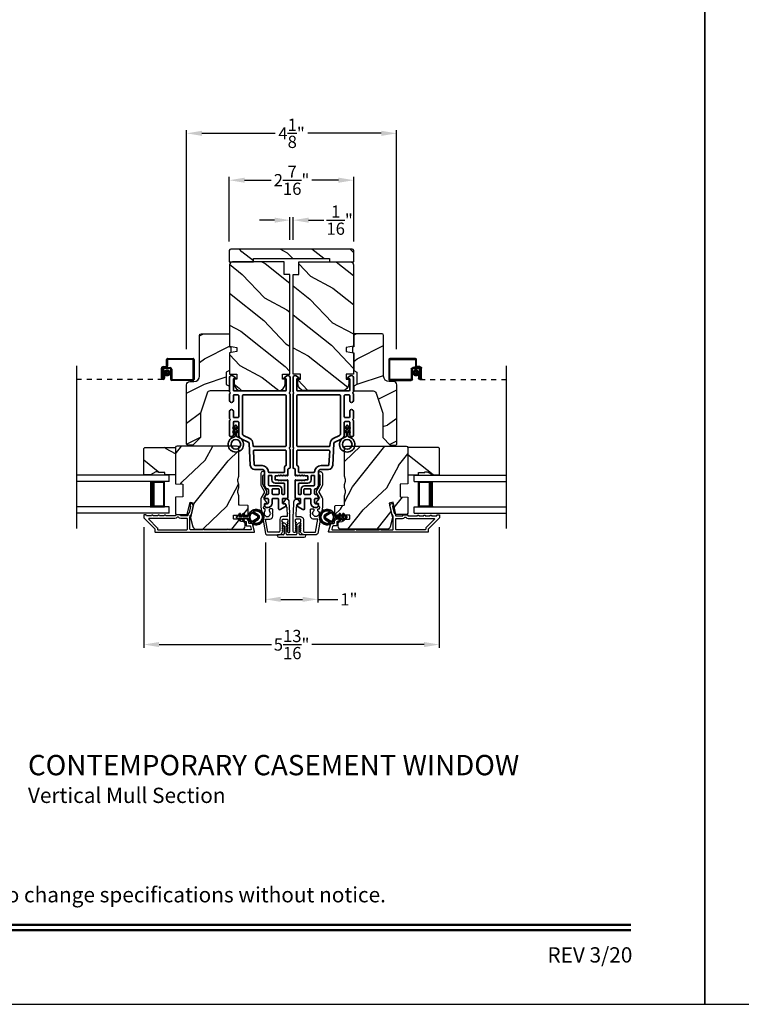
# Model space of a CAD drawing. Extents: x 102 to 204, y -156 to -112.
# Drawn here: x 123 to 137, y -156 to -136 of the extents above; entities that cross this region are included whole.
import ezdxf
from ezdxf.enums import TextEntityAlignment as Align

# ---------------------------------------------------------------- set-up
doc = ezdxf.new("R2010")
doc.units = 0
doc.header["$LTSCALE"] = 2
doc.header["$MEASUREMENT"] = 0
doc.header["$PDMODE"] = 3
doc.linetypes.add('HIDDEN', pattern=[0.075, 0.05, -0.025])
doc.layers.get('0').update_dxf_attribs({"linetype": 'CONTINUOUS'})
doc.layers.get('DEFPOINTS').update_dxf_attribs({"color": 3, "linetype": 'CONTINUOUS'})
doc.layers.add('Dim', color=7, linetype='CONTINUOUS')
doc.styles.add('Arial', font='arial.ttf')
doc.styles.get("Standard").update_dxf_attribs({"font": 'arial.ttf'})
doc.dimstyles.get("Standard").update_dxf_attribs({"dimtxt": 0.24, "dimasz": 0.3, "dimexe": 0.0625, "dimexo": 0.18, "dimgap": 0.09, "dimtad": 0, "dimdec": 4, "dimzin": 0, "dimdsep": 46, "dimlunit": 4, "dimtxsty": 'Standard', "dimcen": 0, "dimadec": 5, "dimazin": 0, "dimtfac": 1, "dimtdec": 4, "dimtofl": 0, "dimtmove": 0, "dimatfit": 3, "dimfxl": 1, "dimtolj": 1, "dimtzin": 0, "dimarcsym": 0})
pattern_1 = [(61.8699, (-16.77552, -219.40053), (-1.8736867, -3.08047044), [0.5, -4.5]), (51.5651, (-17.4461, -219.3822), (0.4836882, 1.3289269), [1.118034, -1.118034]), (43.4349, (-17.6574, -218.92905), (1.3899984, 1.75154305), [0.632456, -2.529822])]
pattern_2 = [(36.8699, (-17.23562, -219.32517), (-2.99999992, -2.00000012), [0.5, -4.5]), (26.5651, (-17.8356, -219.02517), (0.9999992, 1.0000013), [1.118034, -1.118034]), (18.4349, (-17.83562, -218.52517), (2.00000043, 0.9999984), [0.632456, -2.529822])]
pattern_3 = [(331.8699, (-17.91097, -218.38527), (-3.08047044, 1.8736867), [0.5, -4.5]), (321.5651, (-17.89265, -217.7147), (1.3289269, -0.4836882), [1.118034, -1.118034]), (313.4349, (-17.4395, -217.5034), (1.75154305, -1.3899984), [0.632456, -2.529822])]

# ---------------------------------------------------------------- blocks, each defined once
blk = doc.blocks.new('*D386')
at = {"layer": 'DEFPOINTS', "color": 0, "transparency": 16777216}
for p in [(127.365, -146.453), (128.394, -146.453), (128.394, -147.749)]:
    blk.add_point(p, dxfattribs=at)
at = {"layer": 'Dim', "color": 0, "lineweight": -2, "transparency": 16777216}
for p, q in [((127.365, -146.633), (127.365, -147.811)), ((128.394, -146.633), (128.394, -147.811)), ((127.665, -147.749), (128.094, -147.749)), ((128.394, -147.749), (128.788, -147.749))]:
    blk.add_line(p, q, dxfattribs=at)
at = {"layer": 'Dim', "color": 0, "transparency": 16777216}
for points in [[(127.665, -147.699), (127.665, -147.799), (127.365, -147.749)], [(128.094, -147.699), (128.094, -147.799), (128.394, -147.749)]]:
    blk.add_solid(points, dxfattribs=at)
at = {"layer": 'Dim', "color": 0, "transparency": 16777216, "insert": (129.005, -147.749), "char_height": 0.24, "attachment_point": 5}
blk.add_mtext('\\A1;1"', dxfattribs=at)
blk = doc.blocks.new('A$C213E3FBD')
for p, q in [((0.102, 0.264), (0.101, 0.263)), ((0.103, 0.251), (0.133, 0.221)), ((0.133, 0.221), (0.133, 0.065)), ((0.186, 0.238), (0.153, 0.27)), ((0.178, 0.216), (0.186, 0.224)), ((0.178, 0.065), (0.178, 0.216)), ((0.41, 0.27), (0.377, 0.238)), ((0.377, 0.224), (0.385, 0.216)), ((0.385, 0.216), (0.385, 0.065)), ((0.43, 0.221), (0.46, 0.251)), ((0.43, 0.065), (0.43, 0.221)), ((0.462, 0.263), (0.461, 0.264)), ((0, 0.04), (0, 0.032)), ((0.118, 0.05), (0.01, 0.05)), ((0.37, 0.05), (0.193, 0.05)), ((0.553, 0.05), (0.445, 0.05)), ((0.563, 0.032), (0.563, 0.04)), ((0.032, 0), (0.531, 0))]:
    blk.add_line(p, q)
for centre, radius, start, end in [((0.11, 0.258), 0.01, 150, 225), ((0.13, 0.247), 0.0326, 45, 150), ((0.179, 0.231), 0.01, 315, 45), ((0.385, 0.231), 0.01, 135, 225), ((0.433, 0.247), 0.0326, 30, 135), ((0.453, 0.258), 0.01, 315, 30), ((0.01, 0.04), 0.01, 90, 180), ((0.032, 0.032), 0.032, 180, 270), ((0.118, 0.065), 0.015, 270, 0), ((0.193, 0.065), 0.015, 180, 270), ((0.37, 0.065), 0.015, 270, 0), ((0.445, 0.065), 0.015, 180, 270), ((0.531, 0.032), 0.032, 270, 0), ((0.553, 0.04), 0.01, 0, 90)]:
    blk.add_arc(centre, radius, start, end)
blk = doc.blocks.new('A$C5AAE0589')
blk.add_blockref('A$C213E3FBD', (0, 0))
blk = doc.blocks.new('*D387')
at = {"layer": 'DEFPOINTS', "color": 0, "transparency": 16777216}
for p in [(124.976, -146.148), (130.782, -146.148), (130.782, -148.637)]:
    blk.add_point(p, dxfattribs=at)
at = {"layer": 'Dim', "color": 0, "lineweight": -2, "transparency": 16777216}
for p, q in [((124.976, -146.328), (124.976, -148.7)), ((130.782, -146.328), (130.782, -148.7)), ((125.276, -148.637), (127.483, -148.637)), ((130.482, -148.637), (128.276, -148.637))]:
    blk.add_line(p, q, dxfattribs=at)
at = {"layer": 'Dim', "color": 0, "transparency": 16777216}
for points in [[(125.276, -148.587), (125.276, -148.687), (124.976, -148.637)], [(130.482, -148.587), (130.482, -148.687), (130.782, -148.637)]]:
    blk.add_solid(points, dxfattribs=at)
at = {"layer": 'Dim', "color": 0, "transparency": 16777216, "insert": (127.879, -148.637), "char_height": 0.24, "attachment_point": 5}
blk.add_mtext('\\A1;5{\\H1x;\\S13/16;}"', dxfattribs=at)
blk = doc.blocks.new('*D388')
at = {"layer": 'DEFPOINTS', "color": 0, "transparency": 16777216}
for p in [(127.912, -140.299), (127.846, -140.868), (127.912, -140.868)]:
    blk.add_point(p, dxfattribs=at)
at = {"layer": 'Dim', "color": 0, "lineweight": -2, "transparency": 16777216}
for p, q in [((127.846, -140.688), (127.846, -140.237)), ((127.912, -140.688), (127.912, -140.237)), ((127.546, -140.299), (127.246, -140.299)), ((128.212, -140.299), (128.512, -140.299))]:
    blk.add_line(p, q, dxfattribs=at)
at = {"layer": 'Dim', "color": 0, "transparency": 16777216}
for points in [[(127.546, -140.249), (127.546, -140.349), (127.846, -140.299)], [(128.212, -140.249), (128.212, -140.349), (127.912, -140.299)]]:
    blk.add_solid(points, dxfattribs=at)
at = {"layer": 'Dim', "color": 0, "transparency": 16777216, "insert": (128.823, -140.299), "char_height": 0.24, "attachment_point": 5}
blk.add_mtext('\\A1;{\\H1x;\\S1/16;}"', dxfattribs=at)
blk = doc.blocks.new('*D389')
at = {"layer": 'DEFPOINTS', "color": 0, "transparency": 16777216}
for p in [(129.942, -138.593), (125.816, -143.015), (129.942, -143.015)]:
    blk.add_point(p, dxfattribs=at)
at = {"layer": 'Dim', "color": 0, "lineweight": -2, "transparency": 16777216}
for p, q in [((125.816, -142.835), (125.816, -138.531)), ((126.116, -138.593), (127.559, -138.593)), ((129.642, -138.593), (128.199, -138.593)), ((129.942, -142.835), (129.942, -138.531))]:
    blk.add_line(p, q, dxfattribs=at)
at = {"layer": 'Dim', "color": 0, "transparency": 16777216}
for points in [[(126.116, -138.543), (126.116, -138.643), (125.816, -138.593)], [(129.642, -138.543), (129.642, -138.643), (129.942, -138.593)]]:
    blk.add_solid(points, dxfattribs=at)
at = {"layer": 'Dim', "color": 0, "transparency": 16777216, "insert": (127.879, -138.593), "char_height": 0.24, "attachment_point": 5}
blk.add_mtext('\\A1;4{\\H1x;\\S1/8;}"', dxfattribs=at)
blk = doc.blocks.new('*D424')
at = {"layer": 'DEFPOINTS', "color": 0, "transparency": 16777216}
for p in [(129.1, -139.514), (126.655, -140.898), (129.1, -140.898)]:
    blk.add_point(p, dxfattribs=at)
at = {"layer": 'Dim', "color": 0, "lineweight": -2, "transparency": 16777216}
for p, q in [((126.655, -140.718), (126.655, -139.451)), ((129.1, -140.718), (129.1, -139.451)), ((126.955, -139.514), (127.479, -139.514)), ((128.8, -139.514), (128.276, -139.514))]:
    blk.add_line(p, q, dxfattribs=at)
at = {"layer": 'Dim', "color": 0, "transparency": 16777216}
for points in [[(126.955, -139.464), (126.955, -139.564), (126.655, -139.514)], [(128.8, -139.464), (128.8, -139.564), (129.1, -139.514)]]:
    blk.add_solid(points, dxfattribs=at)
at = {"layer": 'Dim', "color": 0, "transparency": 16777216, "insert": (127.878, -139.514), "char_height": 0.24, "attachment_point": 5}
blk.add_mtext('\\A1;2{\\H1x;\\S7/16;}"', dxfattribs=at)
blk = doc.blocks.new('A$C32CD71B2')
for p, q in [((1.815, 0.75), (0, 0.75)), ((1.815, 0.625), (0, 0.625)), ((1.726, 0.625), (1.44, 0.625)), ((1.726, 0.125), (1.726, 0.625)), ((1.726, 0.625), (1.726, 0.625)), ((1.815, 0.625), (1.815, 0.75)), ((1.815, 0.125), (0, 0.125)), ((1.44, 0.125), (1.726, 0.125)), ((1.815, 0), (1.815, 0.125)), ((1.815, 0), (0, 0))]:
    blk.add_line(p, q)
for points, const_width in [([(1.485, 0.125), (1.485, 0.625)], 0.09), ([(1.726, 0.61), (1.485, 0.61)], 0.03), ([(1.711, 0.14), (1.711, 0.61)], 0.03), ([(1.726, 0.14), (1.485, 0.14)], 0.03)]:
    blk.add_lwpolyline(points, dxfattribs=dict(const_width=const_width))
blk = doc.blocks.new('A$C1AE44C64')
for p, q in [((1.766, 0.29), (1.766, 0.412)), ((1.786, 0.432), (2.285, 0.432)), ((1.786, 0.402), (1.786, 0.28)), ((2.275, 0.412), (1.796, 0.412)), ((2.285, 0.03), (2.285, 0.402)), ((2.305, 0.412), (2.305, 0.02)), ((1.666, 0.045), (1.666, 0.24)), ((1.686, 0.23), (1.686, 0.045)), ((1.686, 0.045), (1.686, 0.22)), ((1.696, 0.27), (1.746, 0.27)), ((1.756, 0.25), (1.706, 0.25)), ((1.706, 0.21), (1.706, 0.045)), ((1.716, 0.25), (1.836, 0.25)), ((1.826, 0.23), (1.726, 0.23)), ((1.846, 0.02), (1.846, 0.21)), ((1.866, 0.22), (1.866, 0.03)), ((1.706, 0.045), (1.686, 0.045)), ((1.706, 0.045), (1.706, 0.105)), ((1.706, 0.105), (1.726, 0.105)), ((1.726, 0.105), (1.726, 0.045)), ((2.285, 0), (1.866, 0)), ((1.876, 0.02), (2.275, 0.02))]:
    blk.add_line(p, q)
at = {"linetype": 'HIDDEN'}
blk.add_line((1.696, 0.015), (0, 0.015), dxfattribs=at)
at = {"const_width": 0.065}
blk.add_lwpolyline([(1.776, 0.11, 1), (1.776, 0.185, 1)], format="xyb", close=True, dxfattribs=at)
for centre, radius, start, end in [((1.786, 0.412), 0.02, 90, 180.0002), ((1.796, 0.402), 0.01, 90, 180.0036), ((2.275, 0.402), 0.01, 0.0031, 90), ((2.285, 0.412), 0.02, 359.9998, 90), ((1.696, 0.24), 0.03, 90, 180.0014), ((1.716, 0.22), 0.03, 90, 180.0014), ((1.706, 0.23), 0.02, 90, 180.0002), ((1.726, 0.21), 0.02, 90, 180.0002), ((1.746, 0.29), 0.02, 270, 0.0002), ((1.756, 0.28), 0.03, 270, 359.9991), ((1.826, 0.21), 0.02, 359.9998, 90), ((1.836, 0.22), 0.03, 0.0008, 90), ((1.696, 0.045), 0.0301, 180, 0), ((1.696, 0.045), 0.0101, 179.9999, 0.0001), ((1.866, 0.02), 0.02, 180.003, 270), ((1.876, 0.03), 0.01, 179.9963, 270), ((2.275, 0.03), 0.01, 270, 359.997), ((2.285, 0.02), 0.02, 270, 0.0004)]:
    blk.add_arc(centre, radius, start, end)
blk = doc.blocks.new('A$C62771398')
for p, q in [((0, 0.452), (0, 0.213)), ((0.541, 0.573), (0.026, 0.482)), ((0.05, 0.436), (0.306, 0.481)), ((0.05, 0.218), (0.05, 0.436)), ((0.306, 0.481), (0.306, 0.395)), ((0.468, 0.486), (0.496, 0.486)), ((0.496, 0.408), (0.468, 0.408)), ((0.506, 0.516), (0.539, 0.522)), ((0.506, 0.496), (0.506, 0.516)), ((0.506, 0.35), (0.506, 0.398)), ((0.551, 0.512), (0.551, 0.51)), ((0.697, 0.575), (0.559, 0.575)), ((0.561, 0.5), (0.603, 0.5)), ((0.613, 0.49), (0.613, 0.461)), ((0.629, 0.453), (0.714, 0.514)), ((0.835, 0.503), (0.722, 0.568)), ((0.725, 0.514), (0.815, 0.462)), ((0.958, 0.568), (0.845, 0.503)), ((0.865, 0.462), (0.979, 0.529)), ((1.204, 0.575), (0.983, 0.575)), ((0.984, 0.53), (1.16, 0.53)), ((0.3, 0.2), (0.068, 0.2)), ((0.361, 0.34), (0.409, 0.34)), ((0.409, 0.34), (0.419, 0.35)), ((0.419, 0.35), (0.429, 0.34)), ((0.429, 0.34), (0.496, 0.34)), ((0.032, 0.159), (0.069, 0.137)), ((0.069, 0.055), (0.052, 0.045)), ((0.064, 0), (0.356, 0)), ((0.081, 0.154), (0.111, 0.137)), ((0.081, 0.144), (0.081, 0.154)), ((0.111, 0.055), (0.081, 0.038)), ((0.081, 0.038), (0.081, 0.048)), ((0.123, 0.154), (0.153, 0.137)), ((0.123, 0.144), (0.123, 0.154)), ((0.153, 0.055), (0.123, 0.038)), ((0.123, 0.038), (0.123, 0.048)), ((0.165, 0.154), (0.195, 0.137)), ((0.165, 0.144), (0.165, 0.154)), ((0.195, 0.055), (0.165, 0.038)), ((0.165, 0.038), (0.165, 0.048)), ((0.207, 0.154), (0.237, 0.137)), ((0.207, 0.144), (0.207, 0.154)), ((0.237, 0.055), (0.207, 0.038)), ((0.207, 0.038), (0.207, 0.048)), ((0.249, 0.151), (0.29, 0.151)), ((0.249, 0.144), (0.249, 0.151)), ((0.249, 0.041), (0.249, 0.048)), ((0.29, 0.041), (0.249, 0.041)), ((0.306, 0.135), (0.306, 0.057)), ((0.356, 0.053), (0.356, 0.144)), ((0.54, 0.061), (0.356, 0.053)), ((0.356, 0), (0.409, 0.002)), ((0.409, 0.002), (0.419, 0.013)), ((0.419, 0.013), (0.429, 0.003)), ((0.429, 0.003), (0.644, 0.013)), ((0.55, 0.076), (0.55, 0.071)), ((0.602, 0.087), (0.56, 0.086)), ((0.611, 0.126), (0.611, 0.097)), ((0.684, 0.096), (0.627, 0.134)), ((0.697, 0.068), (0.697, 0.071))]:
    blk.add_line(p, q)
for centre, radius, start, end in [((0.031, 0.452), 0.031, 100, 180), ((0.361, 0.395), 0.0551, 179.8787, 269.8786), ((0.419, 0.447), 0.0627, 38.4925, 321.5075), ((0.496, 0.496), 0.01, 270, 0), ((0.496, 0.398), 0.01, 0, 90), ((0.541, 0.512), 0.01, 0, 100.0001), ((0.559, 0.47), 0.105, 90, 100), ((0.561, 0.51), 0.01, 180, 270), ((0.603, 0.49), 0.01, 0, 90), ((0.623, 0.461), 0.01, 180, 305.2129), ((0.697, 0.525), 0.05, 60, 90), ((0.72, 0.506), 0.01, 60, 125.2129), ((0.84, 0.506), 0.05, 240, 300), ((0.84, 0.512), 0.01, 240, 300), ((0.983, 0.525), 0.05, 90, 120), ((0.984, 0.52), 0.01, 90, 120), ((1.16, 0.52), 0.01, 21.6182, 90), ((1.204, 0.537), 0.0375, 201.6182, 90), ((0.063, 0.213), 0.063, 180, 240), ((0.068, 0.218), 0.018, 180, 270), ((0.3, 0.144), 0.056, 0, 90), ((0.496, 0.35), 0.01, 270, 0), ((0.064, 0.024), 0.0242, 120, 270), ((0.073, 0.144), 0.008, 240, 0), ((0.073, 0.048), 0.008, 0, 120), ((0.115, 0.144), 0.008, 240, 0), ((0.115, 0.048), 0.008, 0, 120), ((0.157, 0.144), 0.008, 240, 0), ((0.157, 0.048), 0.008, 0, 120), ((0.199, 0.144), 0.008, 240, 0), ((0.199, 0.048), 0.008, 0, 120), ((0.241, 0.144), 0.008, 240, 0), ((0.241, 0.048), 0.008, 0, 120), ((0.29, 0.135), 0.016, 0, 90), ((0.29, 0.057), 0.016, 270, 0), ((0.54, 0.071), 0.01, 272.5433, 0.9197), ((0.56, 0.076), 0.01, 90.9197, 180.9197), ((0.601, 0.097), 0.01, 270.9197, 0.9197), ((0.621, 0.126), 0.01, 56.2546, 180.9197), ((0.642, 0.068), 0.055, 272.5433, 0), ((0.667, 0.071), 0.03, 0, 56.2546)]:
    blk.add_arc(centre, radius, start, end)
blk = doc.blocks.new('A$C3b698112')
at = {"color": 7, "linetype": 'Continuous', "lineweight": 35}
blk.add_lwpolyline([(0.314, 0.132), (0.315, 0.134, -0.22177), (0.319, 0.135), (0.406, 0.135), (0.387, 0.103, 1.000044), (0.405, 0.093), (0.43, 0.135), (0.481, 0.135), (0.462, 0.103, 1.000044), (0.48, 0.093), (0.505, 0.135), (0.515, 0.135, 1.000008), (0.515, 0.164), (0.505, 0.164), (0.48, 0.207, 1.000044), (0.462, 0.197), (0.481, 0.164), (0.43, 0.164), (0.405, 0.207, 1.000044), (0.387, 0.197), (0.406, 0.164), (0.319, 0.164, -0.22177), (0.315, 0.166), (0.314, 0.168, 0.221778), (0.31, 0.17), (0.299, 0.17, 15.051205), (0.299, 0.13), (0.31, 0.13, 0.221778)], format="xyb", close=True, dxfattribs=at)
blk.add_circle((0.15, 0.15), 0.095, dxfattribs=at)
blk = doc.blocks.new('A$Ce439cf9e')
at = {"color": 7, "linetype": 'Continuous', "lineweight": 35}
for points in [[(0.224, 0.055), (0.224, 0.15, 0.414217), (0.209, 0.165), (0.134, 0.165, 0.414214), (0.119, 0.15), (0.119, 0.12, -0.767322), (0.063, 0.105), (0.003, 0.21, -0.577345), (0.02, 0.24), (0.209, 0.24, 0.414217), (0.224, 0.255), (0.224, 0.35, 0.414217), (0.209, 0.365), (0.129, 0.365, -0.414211), (0.044, 0.45), (0.044, 0.475, -0.414203), (0.084, 0.515), (0.089, 0.515, -0.414206), (0.119, 0.485), (0.119, 0.455, 0.414214), (0.134, 0.44), (0.209, 0.44, 0.414217), (0.224, 0.455), (0.224, 0.505, -0.414198), (0.234, 0.515), (0.238, 0.515, -0.140562), (0.254, 0.51), (0.292, 0.487, -0.258606), (0.299, 0.474), (0.299, 0.455, 0.414207), (0.314, 0.44), (0.399, 0.44, 0.414214), (0.414, 0.455), (0.414, 0.474, -0.258588), (0.421, 0.487), (0.459, 0.51, -0.140562), (0.475, 0.515), (0.744, 0.515, 0.414222), (0.794, 0.565), (0.794, 0.71, -0.398127), (0.875, 0.795), (1.305, 0.819, 0.276546), (1.331, 0.836), (1.39, 0.962, -0.291473), (1.485, 1.023), (1.72, 1.023, 0.414242), (1.735, 1.038), (1.735, 1.113, 0.414203), (1.72, 1.128), (1.47, 1.128, -0.414208), (1.44, 1.158), (1.44, 1.173, -0.414227), (1.47, 1.203), (1.746, 1.203, -0.267976), (1.759, 1.195, 0.57734), (1.785, 1.195, -0.267976), (1.798, 1.203), (1.934, 1.203, -1.000003), (1.934, 1.128), (1.825, 1.128, 0.414203), (1.81, 1.113), (1.81, 1.038, 0.414242), (1.825, 1.023), (2.244, 1.023, 0.414241), (2.259, 1.038), (2.259, 1.113, 0.414202), (2.244, 1.128), (2.144, 1.128, -1.000003), (2.144, 1.203), (2.27, 1.203, -0.267978), (2.283, 1.195, 0.577339), (2.309, 1.195, -0.267978), (2.322, 1.203), (2.598, 1.203, -0.606819), (2.63, 1.14), (2.593, 1.087, -0.733246), (2.575, 1.093), (2.575, 1.123, 0.414248), (2.57, 1.128), (2.349, 1.128, 0.414201), (2.334, 1.113), (2.334, 0.105, 0.414213), (2.349, 0.09), (2.57, 0.09, 0.414132), (2.575, 0.095), (2.575, 0.125, -0.733247), (2.593, 0.131), (2.63, 0.078, -0.606817), (2.597, 0.015), (2.322, 0.015, -0.267911), (2.309, 0.022, 0.577339), (2.283, 0.022, -0.26791), (2.27, 0.015), (1.234, 0.015, -0.267909), (1.221, 0.022, 0.57734), (1.195, 0.022, -0.267913), (1.182, 0.015), (0.831, 0.015, -0.414206), (0.811, 0.035), (0.811, 0.04, 0.414217), (0.796, 0.055), (0.681, 0.055, -0.414244), (0.666, 0.07), (0.666, 0.072), (0.681, 0.087), (0.666, 0.102), (0.681, 0.116), (0.666, 0.131), (0.681, 0.146), (0.666, 0.161), (0.681, 0.176), (0.666, 0.191), (0.681, 0.205), (0.666, 0.22), (0.681, 0.235), (0.666, 0.25), (0.666, 0.305), (0.586, 0.305), (0.586, 0.25), (0.571, 0.235), (0.586, 0.22), (0.571, 0.205), (0.586, 0.191), (0.571, 0.176), (0.586, 0.161), (0.571, 0.146), (0.586, 0.131), (0.571, 0.116), (0.586, 0.102), (0.571, 0.087), (0.586, 0.072), (0.586, 0.07, -0.414244), (0.571, 0.055), (0.224, 0.055, 0)], [(2.244, 0.948, -0.414202), (2.259, 0.933), (2.259, 0.105, -0.414213), (2.244, 0.09), (1.26, 0.09, -0.414212), (1.245, 0.105), (1.245, 0.726, -0.398117), (1.259, 0.741), (1.309, 0.744, 0.276548), (1.399, 0.804), (1.458, 0.931, -0.291483), (1.485, 0.948), (2.244, 0.948)], [(0.299, 0.135), (0.299, 0.16, -0.414234), (0.314, 0.175), (0.404, 0.175, 0.41421), (0.469, 0.24), (0.469, 0.42, -0.258596), (0.476, 0.433), (0.485, 0.438, -0.140599), (0.492, 0.44), (0.661, 0.44, -0.414195), (0.676, 0.425), (0.676, 0.385, -0.414234), (0.661, 0.37), (0.586, 0.37, 0.41421), (0.521, 0.305), (0.521, 0.135, -0.414217), (0.506, 0.12), (0.314, 0.12, -0.414207), (0.299, 0.135)], [(0.414, 0.35), (0.414, 0.245, -0.414214), (0.399, 0.23), (0.314, 0.23, -0.414207), (0.299, 0.245), (0.299, 0.35, -0.414207), (0.314, 0.365), (0.399, 0.365, -0.414214), (0.414, 0.35)]]:
    blk.add_lwpolyline(points, format="xyb", dxfattribs=at)
blk.add_lwpolyline([(1.154, 0.735, -0.430499), (1.17, 0.72), (1.17, 0.105, -0.414217), (1.155, 0.09), (0.871, 0.09, 0.414226), (0.841, 0.12), (0.746, 0.12, -0.414217), (0.731, 0.135), (0.731, 0.425, -0.410198), (0.746, 0.44, 0.410178), (0.869, 0.565), (0.869, 0.705, -0.398129), (0.884, 0.72)], format="xyb", close=True, dxfattribs=at)
at = {"xscale": -1, "rotation": 180}
blk.add_blockref('A$C3b698112', (1.134, 1.229), dxfattribs=at)
blk = doc.blocks.new('A$Cafdcb3b8')
at = {"color": 7, "linetype": 'Continuous', "lineweight": 35}
for points in [[(0.132, 0.128), (0.092, 0.152, 0.999978), (0.082, 0.134), (0.132, 0.105), (0.132, 0.058), (0.092, 0.081, 1.000037), (0.082, 0.064), (0.132, 0.035), (0.132, 0.017, 1.000004), (0.167, 0.017), (0.167, 0.035), (0.218, 0.064, 1.000039), (0.208, 0.081), (0.167, 0.058), (0.167, 0.105), (0.218, 0.134, 0.999981), (0.208, 0.152), (0.167, 0.128), (0.167, 0.233, -0.364455), (0.176, 0.242, 11.544322), (0.124, 0.242, -0.364437), (0.132, 0.233)], [(0.265, 0.342, 1.497261), (0.035, 0.342, 0.621751), (0.052, 0.341), (0.098, 0.42, -0.577337), (0.202, 0.42), (0.247, 0.341, 0.621751)], [(0.236, 0.31, -0.351505), (0.234, 0.298, -0.389138), (0.065, 0.298, -0.351505), (0.064, 0.31), (0.12, 0.408, -0.577347), (0.18, 0.408)]]:
    blk.add_lwpolyline(points, format="xyb", close=True, dxfattribs=at)

msp = doc.modelspace()

# ---------------------------------------------------------------- hatches: boundary and pattern name
h = msp.add_hatch()
h.set_pattern_fill('WOOD2', color=256, angle=295, style=0, pattern_type=2)
h.set_pattern_definition([(151.8699, (137.01872, -212.78021), (3.08047044, -1.8736867), [0.5, -4.5]), (141.5651, (137.0004, -213.4508), (-1.328927, 0.4836882), [1.118034, -1.118034]), (133.4349, (136.54724, -213.6621), (-1.751543, 1.3899984), [0.632456, -2.529822])])
edge = h.paths.add_edge_path()
edge.add_line((126.65516, -141.11817), (127.12816, -141.11817))
edge.add_line((127.12816, -141.11817), (127.12816, -141.05517))
edge.add_line((127.12816, -141.05517), (128.62716, -141.05517))
edge.add_line((128.62716, -141.05517), (128.62716, -141.11817))
edge.add_line((128.62716, -141.11817), (129.10016, -141.11817))
edge.add_line((129.10016, -141.11817), (129.10016, -140.89817))
edge.add_arc((129.07016, -140.89817), 0.03, 0, 90)
edge.add_line((129.07016, -140.86817), (126.68516, -140.86817))
edge.add_arc((126.68516, -140.89817), 0.03, 90, 180)
edge.add_line((126.65516, -140.89817), (126.65516, -141.11817))
h = msp.add_hatch()
h.set_pattern_fill('WOOD2', color=256, angle=115, style=0)
h.set_pattern_definition(pattern_3)
edge = h.paths.add_edge_path()
edge.add_line((127.73641, -141.36817), (127.73641, -141.11817))
edge.add_line((127.73641, -141.11817), (126.71841, -141.11817))
edge.add_arc((126.71841, -141.17817), 0.06, 450, 540)
edge.add_line((126.65841, -141.17817), (126.65841, -142.77336))
edge.add_line((126.65841, -142.77336), (126.80341, -142.79893))
edge.add_line((126.80341, -142.79893), (126.80341, -142.8816))
edge.add_line((126.80341, -142.8816), (126.65841, -142.90716))
edge.add_line((126.65841, -142.90716), (126.65841, -143.32517))
edge.add_line((126.65841, -143.32517), (126.80341, -143.32517))
edge.add_line((126.80341, -143.32517), (126.80341, -143.42517))
edge.add_line((126.80341, -143.42517), (126.75241, -143.42517))
edge.add_line((126.75241, -143.42517), (126.75241, -143.52117))
edge.add_arc((126.87741, -143.52117), 0.125, 540, 630)
edge.add_line((126.87741, -143.64617), (127.62741, -143.64617))
edge.add_arc((127.62741, -143.52117), 0.125, 270, 360)
edge.add_line((127.75241, -143.52117), (127.75241, -143.42517))
edge.add_line((127.75241, -143.42517), (127.70141, -143.42517))
edge.add_line((127.70141, -143.42517), (127.70141, -143.32517))
edge.add_line((127.70141, -143.32517), (127.84641, -143.32517))
edge.add_line((127.84641, -143.32517), (127.84641, -141.36817))
edge.add_line((127.84641, -141.36817), (127.73641, -141.36817))
h = msp.add_hatch()
h.set_pattern_fill('WOOD2', color=256, angle=115, style=0)
h.set_pattern_definition(pattern_3)
edge = h.paths.add_edge_path()
edge.add_line((128.01891, -141.36817), (128.01891, -141.11817))
edge.add_line((128.01891, -141.11817), (129.03691, -141.11817))
edge.add_arc((129.03691, -141.17817), 0.06, 0, 90, ccw=False)
edge.add_line((129.09691, -141.17817), (129.09691, -142.77336))
edge.add_line((129.09691, -142.77336), (128.95191, -142.79893))
edge.add_line((128.95191, -142.79893), (128.95191, -142.8816))
edge.add_line((128.95191, -142.8816), (129.09691, -142.90716))
edge.add_line((129.09691, -142.90716), (129.09691, -143.32517))
edge.add_line((129.09691, -143.32517), (128.95191, -143.32517))
edge.add_line((128.95191, -143.32517), (128.95191, -143.42517))
edge.add_line((128.95191, -143.42517), (129.00291, -143.42517))
edge.add_line((129.00291, -143.42517), (129.00291, -143.52117))
edge.add_arc((128.87791, -143.52117), 0.125, -90, 0, ccw=False)
edge.add_line((128.87791, -143.64617), (128.12791, -143.64617))
edge.add_arc((128.12791, -143.52117), 0.125, 180, 270, ccw=False)
edge.add_line((128.00291, -143.52117), (128.00291, -143.42517))
edge.add_line((128.00291, -143.42517), (128.05391, -143.42517))
edge.add_line((128.05391, -143.42517), (128.05391, -143.32517))
edge.add_line((128.05391, -143.32517), (127.90891, -143.32517))
edge.add_line((127.90891, -143.32517), (127.90891, -141.36817))
edge.add_line((127.90891, -141.36817), (128.01891, -141.36817))
h = msp.add_hatch()
h.set_pattern_fill('WOOD2', color=256, angle=180)
h.set_pattern_definition(pattern_2)
edge = h.paths.add_edge_path()
edge.add_line((126.07013, -142.56295), (126.07013, -143.36185))
edge.add_arc((125.96013, -143.36185), 0.11, 270, 360, ccw=False)
edge.add_line((125.96013, -143.47185), (125.87713, -143.47185))
edge.add_arc((125.87713, -143.53485), 0.063, 450, 540)
edge.add_line((125.81413, -143.53485), (125.81413, -144.70179))
edge.add_line((125.81413, -144.70179), (125.83419, -144.72185))
edge.add_line((125.83419, -144.72185), (125.93913, -144.72185))
edge.add_line((125.93913, -144.72185), (126.08913, -144.57185))
edge.add_line((126.08913, -144.57185), (126.08913, -144.09185))
edge.add_line((126.08913, -144.09185), (126.21936, -143.69807))
edge.add_arc((126.27917, -143.71785), 0.063, 450, 521.7, ccw=False)
edge.add_line((126.27917, -143.65485), (126.65813, -143.65485))
edge.add_line((126.65813, -143.65485), (126.65813, -143.56385))
edge.add_line((126.65813, -143.56385), (126.59613, -143.52806))
edge.add_line((126.59613, -143.52806), (126.59613, -143.28665))
edge.add_line((126.59613, -143.28665), (126.65813, -143.25085))
edge.add_line((126.65813, -143.25085), (126.65813, -142.90785))
edge.add_line((126.65813, -142.90785), (126.68313, -142.89875))
edge.add_line((126.68313, -142.89875), (126.68313, -142.79495))
edge.add_line((126.68313, -142.79495), (126.65813, -142.78585))
edge.add_line((126.65813, -142.78585), (126.65813, -142.53285))
edge.add_line((126.65813, -142.53285), (126.10022, -142.53285))
edge.add_arc((126.10022, -142.56295), 0.03009, 449.998831, 540.001169)
edge = h.paths.add_edge_path()
edge.add_arc((126.0824, -144.74896), 0.01, 89.996037, 180.003122, ccw=False)
h = msp.add_hatch()
h.set_pattern_fill('WOOD2', color=256, angle=180)
h.set_pattern_definition(pattern_2)
edge = h.paths.add_edge_path()
edge.add_line((129.68831, -142.56295), (129.68831, -143.36185))
edge.add_arc((129.79831, -143.36185), 0.11, 180, 270)
edge.add_line((129.79831, -143.47185), (129.88131, -143.47185))
edge.add_arc((129.88131, -143.53485), 0.063, 0, 90, ccw=False)
edge.add_line((129.94431, -143.53485), (129.94431, -144.70179))
edge.add_line((129.94431, -144.70179), (129.92425, -144.72185))
edge.add_line((129.92425, -144.72185), (129.81931, -144.72185))
edge.add_line((129.81931, -144.72185), (129.66931, -144.57185))
edge.add_line((129.66931, -144.57185), (129.66931, -144.09185))
edge.add_line((129.66931, -144.09185), (129.53908, -143.69807))
edge.add_arc((129.47927, -143.71785), 0.063, 18.3, 90)
edge.add_line((129.47927, -143.65485), (129.10031, -143.65485))
edge.add_line((129.10031, -143.65485), (129.10031, -143.56385))
edge.add_line((129.10031, -143.56385), (129.16231, -143.52806))
edge.add_line((129.16231, -143.52806), (129.16231, -143.28665))
edge.add_line((129.16231, -143.28665), (129.10031, -143.25085))
edge.add_line((129.10031, -143.25085), (129.10031, -142.90785))
edge.add_line((129.10031, -142.90785), (129.07531, -142.89875))
edge.add_line((129.07531, -142.89875), (129.07531, -142.79495))
edge.add_line((129.07531, -142.79495), (129.10031, -142.78585))
edge.add_line((129.10031, -142.78585), (129.10031, -142.53285))
edge.add_line((129.10031, -142.53285), (129.65822, -142.53285))
edge.add_arc((129.65822, -142.56295), 0.03009, -0.001169, 90.001169, ccw=False)
edge = h.paths.add_edge_path()
edge.add_arc((129.67604, -144.74896), 0.01, 359.996878, 450.003963)
h = msp.add_hatch()
h.set_pattern_fill('WOOD2', color=256, angle=295, style=0)
h.set_pattern_definition([(151.8699, (13.16738, 4.34213), (3.08047044, -1.87368671), [0.5, -4.5]), (141.5651, (13.14906, 3.67156), (-1.3289269, 0.4836882), [1.118034, -1.118034]), (133.4349, (12.6959, 3.46025), (-1.75154305, 1.3899984), [0.632456, -2.529822])])
h.paths.add_polyline_path([(125.21481, -145.24213), (125.10581, -145.30513), (124.97281, -145.30513), (124.97281, -144.78613), (124.99281, -144.76613), (125.59781, -144.76613), (125.59781, -145.30513), (125.38681, -145.30513), (125.38681, -145.25813), (125.26181, -145.25813), (125.26181, -145.24213)])
h = msp.add_hatch()
h.set_pattern_fill('WOOD2', color=256, angle=205, style=0)
h.set_pattern_definition(pattern_1)
edge = h.paths.add_edge_path()
edge.add_arc((126.9048, -146.31177), 0.06, 270.000744, 359.999256)
edge.add_line((126.96481, -146.31177), (126.96481, -146.25337))
edge.add_arc((126.93481, -146.25337), 0.03, 359.999372, 448.001219)
edge.add_line((126.93585, -146.22339), (126.88946, -146.22177))
edge.add_arc((126.88981, -146.21177), 0.01, 179.999859, 267.996691, ccw=False)
edge.add_line((126.87981, -146.21177), (126.87981, -146.18277))
edge.add_arc((126.86981, -146.18277), 0.01, 360.001058, 449.998942)
edge.add_line((126.86981, -146.17277), (126.74481, -146.17277))
edge.add_arc((126.74481, -146.16277), 0.01, 179.997, 270.001319, ccw=False)
edge.add_line((126.73481, -146.16277), (126.73481, -146.10477))
edge.add_arc((126.74481, -146.10477), 0.01, 89.998681, 180.003, ccw=False)
edge.add_line((126.74481, -146.09477), (127.01781, -146.09477))
edge.add_arc((127.01781, -146.08477), 0.01, 269.998681, 360.002999)
edge.add_line((127.02781, -146.08477), (127.02781, -145.91555))
edge.add_arc((127.01781, -145.91555), 0.01, 360.0007, 447.996691)
edge.add_line((127.01815, -145.90555), (126.85246, -145.89977))
edge.add_arc((126.85281, -145.88977), 0.01, 180.0007, 267.996691, ccw=False)
edge.add_line((126.84281, -145.88977), (126.84281, -145.73295))
edge.add_arc((126.78281, -145.73295), 0.06, 359.999709, 375.52371)
edge.add_line((126.84062, -145.71689), (126.82227, -145.65083))
edge.add_arc((126.88008, -145.63477), 0.06, 164.47658, 195.52342, ccw=False)
edge.add_line((126.82227, -145.61871), (126.84062, -145.55265))
edge.add_arc((126.78281, -145.53659), 0.06, 344.47629, 360.000291)
edge.add_line((126.84281, -145.53659), (126.84281, -145.51006))
edge.add_arc((126.78283, -145.51006), 0.05998, 359.997805, 375.50362)
edge.add_line((126.84062, -145.49402), (126.82226, -145.42781))
edge.add_arc((126.88007, -145.41177), 0.05999, 164.498575, 195.501425, ccw=False)
edge.add_line((126.82226, -145.39574), (126.84062, -145.32952))
edge.add_arc((126.78283, -145.31349), 0.05998, 344.49638, 360.002195)
edge.add_line((126.84281, -145.31349), (126.84281, -144.76677))
edge.add_arc((126.81281, -144.76677), 0.03, 360.000645, 449.999495)
edge.add_line((126.81281, -144.73677), (125.62781, -144.73677))
edge.add_arc((125.62781, -144.76677), 0.03, 450.000505, 539.999355)
edge.add_line((125.59781, -144.76677), (125.59781, -145.48171))
edge.add_line((125.59781, -145.48171), (125.74281, -145.48677))
edge.add_line((125.74281, -145.48677), (125.74281, -145.73677))
edge.add_line((125.74281, -145.73677), (125.59781, -145.74184))
edge.add_line((125.59781, -145.74184), (125.59781, -146.05277))
edge.add_arc((125.62781, -146.05277), 0.03, 180.001222, 269.998778)
edge.add_line((125.62781, -146.08277), (125.82922, -146.08277))
edge.add_line((125.82922, -146.08277), (125.88532, -145.83977))
edge.add_line((125.88532, -145.83977), (125.96132, -145.85732))
edge.add_line((125.96132, -145.85732), (125.89381, -146.14977))
edge.add_line((125.89381, -146.14977), (125.94137, -146.3273))
edge.add_arc((125.99933, -146.31177), 0.06, 194.999295, 270.00068)
edge.add_line((125.99933, -146.37177), (126.90481, -146.37177))
h = msp.add_hatch()
h.set_pattern_fill('WOOD2', color=256, angle=205, style=0)
h.set_pattern_definition(pattern_1)
edge = h.paths.add_edge_path()
edge.add_arc((128.85364, -146.31177), 0.06, 180.000744, 269.999256, ccw=False)
edge.add_line((128.79363, -146.31177), (128.79363, -146.25337))
edge.add_arc((128.82363, -146.25337), 0.03, 91.998781, 180.000628, ccw=False)
edge.add_line((128.82259, -146.22339), (128.86898, -146.22177))
edge.add_arc((128.86863, -146.21177), 0.01, 272.003309, 360.000141)
edge.add_line((128.87863, -146.21177), (128.87863, -146.18277))
edge.add_arc((128.88864, -146.18277), 0.01, 90.001058, 179.998942, ccw=False)
edge.add_line((128.88864, -146.17277), (129.01364, -146.17277))
edge.add_arc((129.01364, -146.16277), 0.01, 269.998681, 360.003)
edge.add_line((129.02363, -146.16277), (129.02363, -146.10477))
edge.add_arc((129.01364, -146.10477), 0.01, 359.997, 450.001319)
edge.add_line((129.01364, -146.09477), (128.74063, -146.09477))
edge.add_arc((128.74063, -146.08477), 0.01, 179.997001, 270.001319, ccw=False)
edge.add_line((128.73064, -146.08477), (128.73064, -145.91555))
edge.add_arc((128.74064, -145.91555), 0.01, 92.003309, 179.9993, ccw=False)
edge.add_line((128.74029, -145.90555), (128.90598, -145.89977))
edge.add_arc((128.90563, -145.88977), 0.01, 272.003309, 359.9993)
edge.add_line((128.91563, -145.88977), (128.91563, -145.73295))
edge.add_arc((128.97564, -145.73295), 0.06, 164.47629, 180.000291, ccw=False)
edge.add_line((128.91782, -145.71689), (128.93617, -145.65083))
edge.add_arc((128.87836, -145.63477), 0.06, 344.47658, 375.52342)
edge.add_line((128.93617, -145.61871), (128.91782, -145.55265))
edge.add_arc((128.97564, -145.53659), 0.06, 179.999709, 195.52371, ccw=False)
edge.add_line((128.91563, -145.53659), (128.91563, -145.51006))
edge.add_arc((128.97561, -145.51006), 0.05998, 164.49638, 180.002195, ccw=False)
edge.add_line((128.91782, -145.49402), (128.93618, -145.42781))
edge.add_arc((128.87837, -145.41177), 0.05999, 344.498575, 375.501425)
edge.add_line((128.93618, -145.39574), (128.91782, -145.32952))
edge.add_arc((128.97561, -145.31349), 0.05998, 179.997805, 195.50362, ccw=False)
edge.add_line((128.91563, -145.31349), (128.91563, -144.76677))
edge.add_arc((128.94564, -144.76677), 0.03, 90.000505, 179.999355, ccw=False)
edge.add_line((128.94563, -144.73677), (130.13064, -144.73677))
edge.add_arc((130.13063, -144.76677), 0.03, 0.000645, 89.999495, ccw=False)
edge.add_line((130.16064, -144.76677), (130.16064, -145.48171))
edge.add_line((130.16064, -145.48171), (130.01564, -145.48677))
edge.add_line((130.01564, -145.48677), (130.01564, -145.73677))
edge.add_line((130.01564, -145.73677), (130.16064, -145.74184))
edge.add_line((130.16064, -145.74184), (130.16064, -146.05277))
edge.add_arc((130.13063, -146.05277), 0.03, 270.001222, 359.998778, ccw=False)
edge.add_line((130.13064, -146.08277), (129.92922, -146.08277))
edge.add_line((129.92922, -146.08277), (129.87312, -145.83977))
edge.add_line((129.87312, -145.83977), (129.79712, -145.85732))
edge.add_line((129.79712, -145.85732), (129.86464, -146.14977))
edge.add_line((129.86464, -146.14977), (129.81707, -146.3273))
edge.add_arc((129.75911, -146.31177), 0.06, 269.99932, 345.000705, ccw=False)
edge.add_line((129.75911, -146.37177), (128.85363, -146.37177))
h = msp.add_hatch()
h.set_pattern_fill('WOOD2', color=256, angle=295, style=0)
h.set_pattern_definition([(151.8699, (22.80284, 4.34213), (3.08047044, -1.87368671), [0.5, -4.5]), (141.5651, (22.7845, 3.67156), (-1.3289269, 0.4836882), [1.118034, -1.118034]), (133.4349, (22.33136, 3.46025), (-1.75154305, 1.3899984), [0.632456, -2.529822])])
h.paths.add_polyline_path([(130.54364, -145.24213), (130.65264, -145.30513), (130.78564, -145.30513), (130.78564, -144.78613), (130.76564, -144.76613), (130.16064, -144.76613), (130.16064, -145.30513), (130.37164, -145.30513), (130.37164, -145.25813), (130.49664, -145.25813), (130.49664, -145.24213)])

# ---------------------------------------------------------------- linework, layer by layer
for p, q in [((123.65757, -146.35819), (123.65757, -143.16395)), ((132.10087, -146.35819), (132.10087, -143.16395))]:
    msp.add_line(p, q)
for points in [[(102.00002, -111.70552), (102.00002, -155.70553), (136.00003, -155.70553), (136.00003, -111.70552)], [(136.00003, -111.70552), (136.00003, -155.70553), (170.00004, -155.70553), (170.00004, -111.70552)], [(125.21481, -145.24213), (125.10581, -145.30513), (124.97281, -145.30513), (124.97281, -144.78613), (124.99281, -144.76613), (125.59781, -144.76613), (125.59781, -145.30513), (125.38681, -145.30513), (125.38681, -145.25813), (125.26181, -145.25813), (125.26181, -145.24213)], [(130.54364, -145.24213), (130.65264, -145.30513), (130.78564, -145.30513), (130.78564, -144.78613), (130.76564, -144.76613), (130.16064, -144.76613), (130.16064, -145.30513), (130.37164, -145.30513), (130.37164, -145.25813), (130.49664, -145.25813), (130.49664, -145.24213)]]:
    msp.add_lwpolyline(points, close=True)
for points in [[(126.65516, -141.11817), (127.12816, -141.11817), (127.12816, -141.05517), (128.62716, -141.05517), (128.62716, -141.11817), (129.10016, -141.11817), (129.10016, -140.89817, 0.41421356), (129.07016, -140.86817), (126.68516, -140.86817, 0.41421356), (126.65516, -140.89817)], [(127.73641, -141.36817), (127.73641, -141.11817), (126.71841, -141.11817, 0.41421356), (126.65841, -141.17817), (126.65841, -142.77336), (126.80341, -142.79893), (126.80341, -142.8816), (126.65841, -142.90716), (126.65841, -143.32517), (126.80341, -143.32517), (126.80341, -143.42517), (126.75241, -143.42517), (126.75241, -143.52117, 0.41421356), (126.87741, -143.64617), (127.62741, -143.64617, 0.41421356), (127.75241, -143.52117), (127.75241, -143.42517), (127.70141, -143.42517), (127.70141, -143.32517), (127.84641, -143.32517), (127.84641, -141.36817)], [(128.01891, -141.36817), (128.01891, -141.11817), (129.03691, -141.11817, -0.41421356), (129.09691, -141.17817), (129.09691, -142.77336), (128.95191, -142.79893), (128.95191, -142.8816), (129.09691, -142.90716), (129.09691, -143.32517), (128.95191, -143.32517), (128.95191, -143.42517), (129.00291, -143.42517), (129.00291, -143.52117, -0.41421356), (128.87791, -143.64617), (128.12791, -143.64617, -0.41421356), (128.00291, -143.52117), (128.00291, -143.42517), (128.05391, -143.42517), (128.05391, -143.32517), (127.90891, -143.32517), (127.90891, -141.36817)], [(125.96013, -143.47185, 0.41421356), (126.07013, -143.36185), (126.07013, -142.56385, -0.41421356), (126.10113, -142.53285), (126.65813, -142.53285), (126.65813, -142.78585), (126.68313, -142.79495), (126.68313, -142.89875), (126.65813, -142.90785), (126.65813, -143.25085), (126.59613, -143.28665), (126.59613, -143.52806), (126.65813, -143.56385), (126.65813, -143.65485), (126.27917, -143.65485, 0.32347312), (126.21936, -143.69807), (126.08913, -144.09185), (126.08913, -144.57185), (125.93913, -144.72185), (125.83419, -144.72185), (125.81413, -144.70179), (125.81413, -143.53485, -0.41421356), (125.87713, -143.47185)], [(129.79831, -143.47185, -0.41421356), (129.68831, -143.36185), (129.68831, -142.56385, 0.41421356), (129.65731, -142.53285), (129.10031, -142.53285), (129.10031, -142.78585), (129.07531, -142.79495), (129.07531, -142.89875), (129.10031, -142.90785), (129.10031, -143.25085), (129.16231, -143.28665), (129.16231, -143.52806), (129.10031, -143.56385), (129.10031, -143.65485), (129.47927, -143.65485, -0.32347312), (129.53908, -143.69807), (129.66931, -144.09185), (129.66931, -144.57185), (129.81931, -144.72185), (129.92425, -144.72185), (129.94431, -144.70179), (129.94431, -143.53485, 0.41421356), (129.88131, -143.47185)], [(126.90481, -146.37177, 0.41420596), (126.96481, -146.31177), (126.96481, -146.25337, 0.4040356), (126.93585, -146.22339), (126.88946, -146.22177, -0.40401014), (126.87981, -146.21177), (126.87981, -146.18277, 0.41420275), (126.86981, -146.17277), (126.74481, -146.17277, -0.41423564), (126.73481, -146.16277), (126.73481, -146.10477, -0.41423564), (126.74481, -146.09477), (127.01781, -146.09477, 0.41423564), (127.02781, -146.08477), (127.02781, -145.91555, 0.40400588), (127.01815, -145.90555), (126.85246, -145.89977, -0.40400588), (126.84281, -145.88977), (126.84281, -145.73295, 0.06784002), (126.84062, -145.71689), (126.82227, -145.65083, -0.1363022), (126.82227, -145.61871), (126.84062, -145.55265, 0.06784002), (126.84281, -145.53659), (126.84281, -145.51006, 0.0677603), (126.84062, -145.49402), (126.82226, -145.42781, -0.13610669), (126.82226, -145.39574), (126.84062, -145.32952, 0.0677603), (126.84281, -145.31349), (126.84281, -144.76677, 0.41420769), (126.81281, -144.73677), (125.62781, -144.73677, 0.41420769), (125.59781, -144.76677), (125.59781, -145.48171), (125.74281, -145.48677), (125.74281, -145.73677), (125.59781, -145.74184), (125.59781, -146.05277, 0.41420107), (125.62781, -146.08277), (125.82922, -146.08277), (125.88532, -145.83977), (125.96132, -145.85732), (125.89381, -146.14977), (125.94137, -146.3273, 0.339461), (125.99933, -146.37177)], [(128.85363, -146.37177, -0.41420596), (128.79363, -146.31177), (128.79363, -146.25337, -0.4040356), (128.82259, -146.22339), (128.86898, -146.22177, 0.40401014), (128.87863, -146.21177), (128.87863, -146.18277, -0.41420275), (128.88864, -146.17277), (129.01364, -146.17277, 0.41423564), (129.02363, -146.16277), (129.02363, -146.10477, 0.41423564), (129.01364, -146.09477), (128.74063, -146.09477, -0.41423564), (128.73064, -146.08477), (128.73064, -145.91555, -0.40400588), (128.74029, -145.90555), (128.90598, -145.89977, 0.40400588), (128.91563, -145.88977), (128.91563, -145.73295, -0.06784002), (128.91782, -145.71689), (128.93617, -145.65083, 0.1363022), (128.93617, -145.61871), (128.91782, -145.55265, -0.06784002), (128.91563, -145.53659), (128.91563, -145.51006, -0.0677603), (128.91782, -145.49402), (128.93618, -145.42781, 0.13610669), (128.93618, -145.39574), (128.91782, -145.32952, -0.0677603), (128.91563, -145.31349), (128.91563, -144.76677, -0.41420769), (128.94563, -144.73677), (130.13064, -144.73677, -0.41420769), (130.16064, -144.76677), (130.16064, -145.48171), (130.01564, -145.48677), (130.01564, -145.73677), (130.16064, -145.74184), (130.16064, -146.05277, -0.41420107), (130.13064, -146.08277), (129.92922, -146.08277), (129.87312, -145.83977), (129.79712, -145.85732), (129.86464, -146.14977), (129.81707, -146.3273, -0.339461), (129.75911, -146.37177)], [(125.20281, -146.43177), (127.14281, -146.43177, 0.49314543), (127.15246, -146.41918), (127.1112, -146.26518, 0.33945426), (127.10154, -146.25777), (127.04781, -146.25777, -0.41421356), (127.03781, -146.24777), (127.03781, -146.22777, 0.41421356), (126.97781, -146.16777), (126.92781, -146.16777, 0.76732699), (126.92031, -146.19576), (126.95611, -146.21643, 0.1316525), (126.96111, -146.21777), (126.97781, -146.21777, -0.41421356), (126.98781, -146.22777), (126.98781, -146.29777, 0.41421356), (126.99781, -146.30777), (127.06318, -146.30777, -0.33945426), (127.07283, -146.31518), (127.0873, -146.36918, -0.49314543), (127.07764, -146.38177), (126.64479, -146.38177, 0.57735027), (126.61015, -146.38177), (126.16046, -146.38177, 0.57735027), (126.12582, -146.38177), (125.89281, -146.38177, -0.41421356), (125.88281, -146.37177), (125.88281, -146.12649, -0.05678412), (125.88306, -146.12424), (125.88895, -146.09873, -0.19891237), (125.89339, -146.0925), (125.90574, -146.08479, 0.19891237), (125.91019, -146.07856), (125.94552, -145.92552, 0.41421356), (125.90804, -145.86556), (125.90205, -145.86417, 0.41421356), (125.89006, -145.87167), (125.88106, -145.91064), (125.88705, -145.91203, -0.41421356), (125.89455, -145.92402), (125.86613, -146.04713, -0.19891237), (125.86168, -146.05336), (125.84933, -146.06107, 0.19891237), (125.84489, -146.0673), (125.83725, -146.10038, -0.34921563), (125.82751, -146.10813), (125.70218, -146.10813, -0.41421356), (125.69218, -146.09813), (125.69218, -146.09713, 0.41421356), (125.68218, -146.08713), (125.60782, -146.08713, 0.37039498), (125.59794, -146.09562), (125.59794, -146.09813, -0.41421356), (125.58794, -146.10813), (125.40781, -146.10813, 1), (125.37781, -146.10813), (125.28281, -146.10813, 1), (125.25281, -146.10813), (125.15781, -146.10813, 1), (125.12781, -146.10813), (125.03281, -146.10813, -0.41421356), (125.02281, -146.09813), (125.02281, -146.09677, 0.41421356), (125.01281, -146.08677), (124.98281, -146.08677, 0.41421356), (124.97281, -146.09677), (124.97281, -146.14113, 0.19891237), (124.97573, -146.1482), (125.18988, -146.36235, -0.19891237), (125.19281, -146.36942), (125.19281, -146.42177, 0.41421356)], [(130.55564, -146.43177), (128.61564, -146.43177, -0.49314543), (128.60598, -146.41918), (128.64724, -146.26518, -0.33945426), (128.6569, -146.25777), (128.71064, -146.25777, 0.41421356), (128.72064, -146.24777), (128.72064, -146.22777, -0.41421356), (128.78064, -146.16777), (128.83064, -146.16777, -0.76732699), (128.83814, -146.19576), (128.80233, -146.21643, -0.1316525), (128.79733, -146.21777), (128.78064, -146.21777, 0.41421356), (128.77064, -146.22777), (128.77064, -146.29777, -0.41421356), (128.76064, -146.30777), (128.69527, -146.30777, 0.33945426), (128.68561, -146.31518), (128.67114, -146.36918, 0.49314543), (128.6808, -146.38177), (129.11365, -146.38177, -0.57735027), (129.14829, -146.38177), (129.59798, -146.38177, -0.57735027), (129.63262, -146.38177), (129.86564, -146.38177, 0.41421356), (129.87564, -146.37177), (129.87564, -146.12649, 0.05678412), (129.87538, -146.12424), (129.86949, -146.09873, 0.19891237), (129.86505, -146.0925), (129.8527, -146.08479, -0.19891237), (129.84826, -146.07856), (129.81293, -145.92552, -0.41421356), (129.8504, -145.86556), (129.85639, -145.86417, -0.41421356), (129.86838, -145.87167), (129.87738, -145.91064), (129.87139, -145.91203, 0.41421356), (129.86389, -145.92402), (129.89232, -146.04713, 0.19891237), (129.89676, -146.05336), (129.90911, -146.06107, -0.19891237), (129.91355, -146.0673), (129.92119, -146.10038, 0.34921563), (129.93093, -146.10813), (130.05626, -146.10813, 0.41421356), (130.06626, -146.09813), (130.06626, -146.09713, -0.41421356), (130.07626, -146.08713), (130.15062, -146.08713, -0.37039498), (130.1605, -146.09562), (130.1605, -146.09813, 0.41421356), (130.1705, -146.10813), (130.35064, -146.10813, -1), (130.38064, -146.10813), (130.47564, -146.10813, -1), (130.50564, -146.10813), (130.60064, -146.10813, -1), (130.63064, -146.10813), (130.72564, -146.10813, 0.41421356), (130.73564, -146.09813), (130.73564, -146.09677, -0.41421356), (130.74564, -146.08677), (130.77564, -146.08677, -0.41421356), (130.78564, -146.09677), (130.78564, -146.14113, -0.19891237), (130.78271, -146.1482), (130.56856, -146.36235, 0.19891237), (130.56564, -146.36942), (130.56564, -146.42177, -0.41421356)], [(125.83281, -146.16813, 0.41421356), (125.82281, -146.15813), (125.70207, -146.15813, -0.21921663), (125.65647, -146.13713), (125.63354, -146.13713, -0.21921663), (125.58794, -146.15813), (125.08052, -146.15813, 0.66817864), (125.07345, -146.1752), (125.23988, -146.34164, -0.19891237), (125.24281, -146.34871), (125.24281, -146.37177, 0.41421356), (125.25281, -146.38177), (125.82281, -146.38177, 0.41421356), (125.83281, -146.37177)], [(129.92564, -146.16813, -0.41421356), (129.93564, -146.15813), (130.05638, -146.15813, 0.21921663), (130.10197, -146.13713), (130.12491, -146.13713, 0.21921663), (130.1705, -146.15813), (130.67792, -146.15813, -0.66817864), (130.685, -146.1752), (130.51856, -146.34164, 0.19891237), (130.51564, -146.34871), (130.51564, -146.37177, -0.41421356), (130.50564, -146.38177), (129.93564, -146.38177, -0.41421356), (129.92564, -146.37177)]]:
    msp.add_lwpolyline(points, format="xyb", close=True)
at = {"const_width": 0.04545}
for points in [[(103.45457, -154.14295), (134.54549, -154.14295)], [(103.45457, -154.25099), (134.54549, -154.25099)]]:
    msp.add_lwpolyline(points, dxfattribs=at)

# ---------------------------------------------------------------- block references
for name, p in [('A$C1AE44C64', (123.65757, -143.44674)), ('A$C32CD71B2', (123.65757, -146.05677)), ('A$C5AAE0589', (127.59772, -146.52856))]:
    msp.add_blockref(name, p)
at = {"xscale": -1}
for name, p in [('A$C1AE44C64', (132.09774, -143.44674)), ('A$C32CD71B2', (132.10087, -146.05677))]:
    msp.add_blockref(name, p, dxfattribs=at)
at = {"rotation": 90}
for name, p in [('A$Ce439cf9e', (127.86297, -145.98889)), ('A$C62771398', (127.84729, -146.47856)), ('A$Cafdcb3b8', (128.96695, -146.28206))]:
    msp.add_blockref(name, p, dxfattribs=at)
at = {"xscale": -1, "rotation": 270}
for name, p in [('A$Ce439cf9e', (127.89234, -145.98889)), ('A$C62771398', (127.91115, -146.47856)), ('A$Cafdcb3b8', (126.79271, -146.2837))]:
    msp.add_blockref(name, p, dxfattribs=at)

# ---------------------------------------------------------------- texts
at = {"style": 'Arial'}
for s, height, p in [('%%UCONTEMPORARY CASEMENT WINDOW', 0.4, (122.69887, -151.20592)), ('Vertical Mull Section', 0.3, (122.69847, -151.74996))]:
    msp.add_text(s, height=height, dxfattribs=at).set_placement(p)
msp.add_text('Note: All dimensions are approximate.  Weather Shield reserves the right to change specifications without notice.', height=0.30000007, dxfattribs=at).set_placement((119.00003, -153.70244), align=Align.CENTER)
msp.add_text('REV 3/20', height=0.3, dxfattribs=at).set_placement((134.57582, -154.88436), align=Align.RIGHT)

# ---------------------------------------------------------------- dimensions: what is measured, and where the dimension line sits
at = {"layer": 'Dim'}
for base, p1, p2, picture, middle in [((129.94247, -138.59334), (125.81597, -143.01474), (129.94247, -143.01474), '*D389', (127.87922, -138.59334)), ((129.100312, -139.513857), (126.655157, -140.898166), (129.100312, -140.898166), '*D424', (127.877735, -139.513857)), ((130.78237, -148.63732), (124.97608, -146.1482), (130.78237, -146.1482), '*D387', (127.87922, -148.63732))]:
    dim = msp.add_linear_dim(base=base, p1=p1, p2=p2, dimstyle='Standard', override={"dimpost": '\\X'}, dxfattribs=at)
    dim.commit()
    dim.dimension.update_dxf_attribs({"geometry": picture, "text_midpoint": middle})
for base, p1, p2, picture, middle in [((127.91231, -140.29907), (127.84613, -140.86817), (127.91231, -140.86817), '*D388', (128.8225, -140.29907)), ((128.39364, -147.74863), (127.3648, -146.45294), (128.39364, -146.45294), '*D386', (129.00482, -147.74863))]:
    dim = msp.add_linear_dim(base=base, p1=p1, p2=p2, dimstyle='Standard', override={"dimpost": '\\X'}, dxfattribs=at)
    dim.commit()
    dim.dimension.update_dxf_attribs({"geometry": picture, "text_midpoint": middle, "dimtype": 160})

doc.saveas('drawing.dxf')
